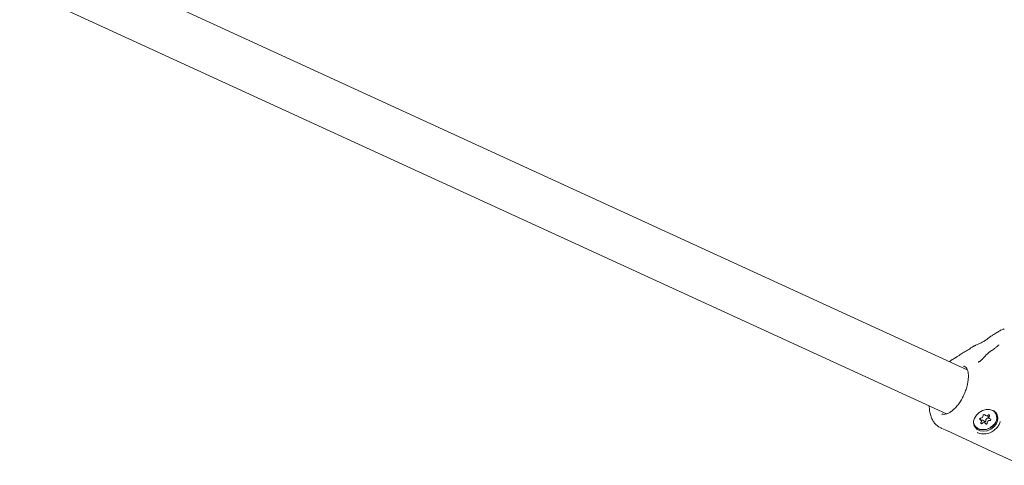
# Model space of a CAD drawing. Units: millimetres. Extents: x -6297 to 6553, y -4603 to 4461.
# Drawn here: x -2763 to -2440, y 1306 to 1453 of the extents above; entities that cross this region are included whole.
import ezdxf

# ---------------------------------------------------------------- set-up
doc = ezdxf.new("R2010")
doc.units = ezdxf.units.MM
doc.header["$LTSCALE"] = 1000
doc.layers.add('1 EQUIPMENT', color=7, linetype='Continuous', lineweight=18)

# ---------------------------------------------------------------- blocks, each defined once
blk = doc.blocks.new('GI 28-2001 BLOCK')
at = {"layer": '1 EQUIPMENT'}
for p, q in [((-2451.84, 1337.81), (-2756.14, 1477.52)), ((-2762.81, 1462.99), (-2458.63, 1323.33)), ((-2452.96, 1338.93), (-2453.07, 1339)), ((-2447.23, 1321.19), (-2447.64, 1321.92)), ((-2446.16, 1323.08), (-2446.07, 1322.92)), ((-2445.18, 1322.71), (-2445.2, 1322.76)), ((-2445.18, 1322.71), (-2444.74, 1321.93)), ((-2442.6, 1323.71), (-2443.07, 1324.31)), ((-2442.5, 1323.53), (-2442.6, 1323.71)), ((-2463.22, 1321.35), (-2463.14, 1321.2)), ((-2449.57, 1319.78), (-2449.47, 1319.6)), ((-2445.9, 1320.21), (-2446.34, 1320.99))]:
    blk.add_line(p, q, dxfattribs=at)
at = {"layer": '1 EQUIPMENT', "flags": 128}
for points in [[(-2451.83, 1332.94), (-2451.83, 1332.94), (-2451.83, 1332.94)], [(-2443.45, 1324.48), (-2444.52, 1324.78), (-2445.7, 1324.76), (-2446.89, 1324.43), (-2447.98, 1323.81), (-2448.88, 1322.96), (-2449.5, 1321.96), (-2449.79, 1320.89), (-2449.73, 1319.85), (-2449.31, 1318.93), (-2448.59, 1318.22), (-2447.61, 1317.77), (-2446.48, 1317.63), (-2445.28, 1317.81), (-2444.12, 1318.29), (-2443.12, 1319.03), (-2442.35, 1319.97), (-2441.89, 1321.01), (-2441.78, 1322.08), (-2442.02, 1323.07), (-2442.59, 1323.89), (-2443.45, 1324.48)], [(-2449.72, 1319.65), (-2449.54, 1319.37), (-2448.82, 1318.65), (-2447.85, 1318.21), (-2446.71, 1318.07), (-2445.52, 1318.24), (-2444.37, 1318.72), (-2443.37, 1319.46), (-2442.6, 1320.39), (-2442.14, 1321.44), (-2442.03, 1322.5), (-2442.27, 1323.49), (-2442.42, 1323.77)], [(-2444.93, 1321.96), (-2444.82, 1321.97), (-2444.77, 1321.99)], [(-2449.8, 1320.33), (-2449.8, 1320.31), (-2449.57, 1319.78)], [(-2449.77, 1320.49), (-2449.69, 1320.13), (-2449.26, 1319.28), (-2448.53, 1318.63), (-2447.58, 1318.25), (-2446.48, 1318.15), (-2445.34, 1318.36), (-2444.26, 1318.86), (-2443.33, 1319.59)]]:
    blk.add_lwpolyline(points, dxfattribs=at)
at = {"layer": '1 EQUIPMENT'}
for centre, radius, start, end in [((-2447.55, 1321.7), 0.267, 72.9628, 252.5251), ((-2447.41, 1322.7), 0.755, 264.8156, 5.9567), ((-2446.36, 1322.83), 0.304, 32.5128, 189.6547), ((-2445.52, 1323.32), 0.662, 209.1548, 321.146), ((-2445, 1321.2), 0.755, 84.8156, 185.9567), ((-2444.79, 1322.78), 0.249, 317.273, 149.5413), ((-2444.28, 1322.2), 0.52, 128.9289, 264.1969), ((-2444.41, 1321.43), 0.267, 252.9628, 72.5251), ((-2445.24, 1322.01), 3.08, 308.3245, 50.0152), ((-2447.69, 1320.92), 0.52, 308.9289, 84.1969), ((-2447.18, 1320.35), 0.249, 137.273, 329.5413), ((-2446.85, 1320.63), 0.622, 34.8852, 124.3816), ((-2446.45, 1319.81), 0.662, 29.1548, 141.146), ((-2446.07, 1321.09), 0.317, 234.3678, 7.2743), ((-2445.61, 1320.29), 0.304, 212.5128, 9.6547), ((-2444.56, 1320.42), 0.755, 84.8156, 185.9567), ((-2446.43, 1321.99), 5.26, 246.0411, 308.4151)]:
    blk.add_arc(centre, radius, start, end, dxfattribs=at)
for points, knots in [([(-2441.13, 1350.64), (-2441.45, 1350.44), (-2442.21, 1349.98), (-2443, 1349.51), (-2443.45, 1349.25)], [0, 0, 0, 0, 0.43081, 1, 1, 1, 1]), ([(-2439.7, 1351.25), (-2439.83, 1351.21), (-2440.24, 1351.11), (-2440.71, 1350.89), (-2441.05, 1350.68), (-2441.12, 1350.63)], [0, 0, 0, 0, 0.260277, 0.836631, 1, 1, 1, 1]), ([(-2443.49, 1349.21), (-2443.69, 1349.08), (-2444.17, 1348.77), (-2444.98, 1348.14), (-2445.96, 1347.45), (-2447.01, 1346.8), (-2448.03, 1346.31), (-2448.6, 1346.09), (-2448.86, 1345.98)], [0, 0, 0, 0, 0.120875, 0.2903406, 0.4676349, 0.6522913, 0.8426397, 1, 1, 1, 1]), ([(-2449.91, 1345.45), (-2450.41, 1345.13), (-2451.45, 1344.48), (-2452.92, 1343.55), (-2454.16, 1342.78), (-2454.88, 1342.32), (-2455.16, 1342.15)], [0, 0, 0, 0, 0.26034, 0.539101, 0.82578, 1, 1, 1, 1]), ([(-2449.09, 1345.79), (-2449.39, 1345.7), (-2449.73, 1345.61), (-2449.9, 1345.48), (-2449.92, 1345.46)], [0, 0, 0, 0, 0.868141, 1, 1, 1, 1]), ([(-2448.87, 1345.97), (-2448.97, 1345.93), (-2449.35, 1345.79), (-2449.67, 1345.6), (-2449.91, 1345.47)], [0, 0, 0, 0, 0.262373, 1, 1, 1, 1]), ([(-2443.82, 1344.19), (-2443.85, 1344.17), (-2444.51, 1343.73), (-2445.63, 1342.78), (-2446.57, 1341.73), (-2447.01, 1341.23)], [0, 0, 0, 0, 0.026733, 0.54552, 1, 1, 1, 1]), ([(-2441.5, 1345.98), (-2441.52, 1345.96), (-2441.6, 1345.87), (-2441.87, 1345.62), (-2442.42, 1345.19), (-2443.1, 1344.69), (-2443.61, 1344.34), (-2443.82, 1344.19)], [0, 0, 0, 0, 0.0335101, 0.1492586, 0.3841356, 0.7432868, 1, 1, 1, 1]), ([(-2455.15, 1342.17), (-2455.24, 1342.12), (-2455.65, 1341.85), (-2456.47, 1341.36), (-2457.27, 1340.84), (-2457.64, 1340.5), (-2457.66, 1340.48)], [0, 0, 0, 0, 0.115981, 0.5529535, 0.9823284, 1, 1, 1, 1]), ([(-2447.02, 1341.24), (-2447.13, 1341.12), (-2447.36, 1340.86), (-2447.73, 1340.57), (-2448.05, 1340.4), (-2448.26, 1340.33), (-2448.35, 1340.33), (-2448.33, 1340.33), (-2448.33, 1340.33)], [0, 0, 0, 0, 0.223053, 0.451206, 0.645958, 0.808881, 0.97719, 1, 1, 1, 1]), ([(-2453, 1339.05), (-2452.95, 1339.03), (-2452.65, 1338.95), (-2452.27, 1338.59), (-2451.85, 1337.94), (-2451.58, 1337.07), (-2451.46, 1335.98), (-2451.53, 1334.67), (-2451.67, 1333.64), (-2451.82, 1333.04), (-2451.84, 1332.94)], [0, 0, 0, 0, 0.041248, 0.219311, 0.370158, 0.512929, 0.66644, 0.817768, 0.971388, 1, 1, 1, 1]), ([(-2451.83, 1332.95), (-2451.89, 1332.68), (-2452.07, 1331.91), (-2452.51, 1330.6), (-2453.17, 1329.07), (-2453.98, 1327.62), (-2454.88, 1326.31), (-2455.86, 1325.18), (-2456.85, 1324.28), (-2457.82, 1323.64), (-2458.71, 1323.26), (-2459.46, 1323.15), (-2459.92, 1323.18), (-2460.12, 1323.3), (-2460.15, 1323.32)], [0, 0, 0, 0, 0.049074, 0.1432236, 0.2376909, 0.3322392, 0.4265657, 0.5204033, 0.6134908, 0.7056241, 0.7969105, 0.8882033, 0.9820488, 1, 1, 1, 1]), ([(-2464.33, 1325.95), (-2464.3, 1325.38), (-2464.26, 1324.27), (-2463.9, 1322.73), (-2463.5, 1321.74), (-2463.28, 1321.33), (-2463.27, 1321.32)], [0, 0, 0, 0, 0.334868, 0.65469, 0.987529, 1, 1, 1, 1]), ([(-2463.19, 1321.17), (-2463.19, 1321.17), (-2463, 1320.84), (-2462.49, 1320.16), (-2461.58, 1319.26), (-2460.84, 1318.88), (-2460.48, 1318.7)], [0, 0, 0, 0, 0.004065, 0.344215, 0.681782, 1, 1, 1, 1]), ([(-2460.22, 1318.61), (-2460.31, 1318.62), (-2460.41, 1318.63), (-2460.48, 1318.68), (-2460.49, 1318.69)], [0, 0, 0, 0, 0.928175, 1, 1, 1, 1]), ([(-2460.23, 1318.58), (-2455.86, 1316.57), (-2447.12, 1312.55), (-2438.23, 1308.47), (-2433.79, 1306.44)], [0, 0, 0, 0, 0.5, 1, 1, 1, 1]), ([(-2443.15, 1317.87), (-2442.81, 1318.15), (-2442.13, 1318.73), (-2441.4, 1319.78), (-2441.13, 1320.52), (-2441.01, 1320.87)], [0, 0, 0, 0, 0.34068, 0.691232, 1, 1, 1, 1])]:
    blk.add_open_spline(points, degree=3, knots=knots, dxfattribs=at)

msp = doc.modelspace()

# ---------------------------------------------------------------- block references
at = {"layer": '1 EQUIPMENT'}
msp.add_blockref('GI 28-2001 BLOCK', (0, 0), dxfattribs=at)

doc.saveas('drawing.dxf')
